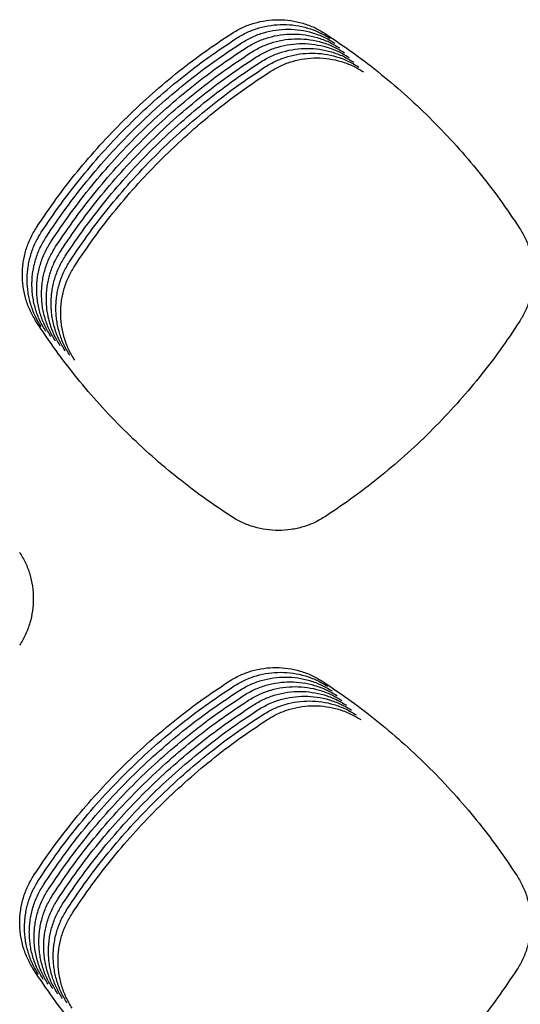
# Model space of a CAD drawing. Units: millimetres. Extents: x 14825 to 21551, y -16892 to -12508.
# Drawn here: x 15650 to 15670, y -15421 to -15382 of the extents above; entities that cross this region are included whole.
import ezdxf

# ---------------------------------------------------------------- set-up
doc = ezdxf.new("R2010")
doc.units = ezdxf.units.MM

msp = doc.modelspace()

# ---------------------------------------------------------------- linework, layer by layer
at = {"color": 6, "linetype": 'Continuous'}
for points, knots in [([(15658.607, -15382.68), (15658.747, -15382.598), (15659.025, -15382.434), (15659.483, -15382.267), (15659.957, -15382.163), (15660.441, -15382.131), (15660.925, -15382.166), (15661.397, -15382.271), (15661.854, -15382.44), (15662.132, -15382.605), (15662.271, -15382.688)], [0, 0, 0, 0, 0.484481, 0.968648, 1.453118, 1.937174, 2.419515, 2.901442, 3.385729, 3.871168, 3.871168, 3.871168, 3.871168]), ([(15658.795, -15382.867), (15658.934, -15382.785), (15659.213, -15382.621), (15659.671, -15382.455), (15660.145, -15382.351), (15660.629, -15382.318), (15661.112, -15382.353), (15661.585, -15382.459), (15662.041, -15382.627), (15662.32, -15382.793), (15662.459, -15382.875)], [0, 0, 0, 0, 0.484481, 0.968648, 1.453118, 1.937174, 2.419515, 2.901442, 3.385729, 3.871168, 3.871168, 3.871168, 3.871168]), ([(15658.982, -15383.055), (15659.122, -15382.973), (15659.401, -15382.808), (15659.858, -15382.642), (15660.332, -15382.538), (15660.817, -15382.505), (15661.3, -15382.54), (15661.772, -15382.646), (15662.229, -15382.814), (15662.507, -15382.98), (15662.647, -15383.063)], [0, 0, 0, 0, 0.484481, 0.968648, 1.453118, 1.937174, 2.419515, 2.901442, 3.385729, 3.871168, 3.871168, 3.871168, 3.871168]), ([(15650.954, -15390.289), (15651.207, -15389.914), (15651.714, -15389.163), (15652.548, -15388.09), (15653.433, -15387.059), (15654.372, -15386.075), (15655.361, -15385.142), (15656.398, -15384.263), (15657.476, -15383.434), (15658.23, -15382.931), (15658.607, -15382.68)], [0, 0, 0, 0, 1.358878, 2.715869, 4.074726, 5.434113, 6.793188, 8.152667, 9.511062, 10.870412, 10.870412, 10.870412, 10.870412]), ([(15651.141, -15390.477), (15651.395, -15390.101), (15651.902, -15389.351), (15652.736, -15388.278), (15653.62, -15387.246), (15654.559, -15386.263), (15655.548, -15385.329), (15656.585, -15384.45), (15657.664, -15383.622), (15658.418, -15383.119), (15658.795, -15382.867)], [0, 0, 0, 0, 1.358878, 2.715869, 4.074726, 5.434113, 6.793188, 8.152667, 9.511062, 10.870412, 10.870412, 10.870412, 10.870412]), ([(15659.17, -15383.242), (15659.309, -15383.16), (15659.588, -15382.996), (15660.046, -15382.829), (15660.52, -15382.726), (15661.004, -15382.693), (15661.488, -15382.728), (15661.96, -15382.834), (15662.416, -15383.002), (15662.695, -15383.167), (15662.834, -15383.25)], [0, 0, 0, 0, 0.484481, 0.968648, 1.453118, 1.937174, 2.419515, 2.901442, 3.385729, 3.871168, 3.871168, 3.871168, 3.871168]), ([(15659.358, -15383.429), (15659.497, -15383.347), (15659.776, -15383.183), (15660.233, -15383.017), (15660.708, -15382.913), (15661.192, -15382.88), (15661.675, -15382.915), (15662.148, -15383.021), (15662.604, -15383.189), (15662.882, -15383.355), (15663.022, -15383.438)], [0, 0, 0, 0, 0.484481, 0.968648, 1.453118, 1.937174, 2.419515, 2.901442, 3.385729, 3.871168, 3.871168, 3.871168, 3.871168]), ([(15662.271, -15382.688), (15662.647, -15382.941), (15663.397, -15383.446), (15664.47, -15384.277), (15665.502, -15385.159), (15666.486, -15386.095), (15667.42, -15387.08), (15668.301, -15388.114), (15669.131, -15389.189), (15669.636, -15389.941), (15669.888, -15390.317)], [0, 0, 0, 0, 1.357189, 2.712379, 4.069449, 5.42724, 6.784715, 8.142592, 9.499468, 10.857224, 10.857224, 10.857224, 10.857224]), ([(15651.329, -15390.664), (15651.582, -15390.289), (15652.089, -15389.538), (15652.923, -15388.465), (15653.808, -15387.434), (15654.747, -15386.45), (15655.736, -15385.517), (15656.773, -15384.637), (15657.852, -15383.809), (15658.605, -15383.306), (15658.982, -15383.055)], [0, 0, 0, 0, 1.358878, 2.715869, 4.074726, 5.434113, 6.793188, 8.152667, 9.511062, 10.870412, 10.870412, 10.870412, 10.870412]), ([(15651.516, -15390.851), (15651.77, -15390.476), (15652.277, -15389.726), (15653.111, -15388.652), (15653.996, -15387.621), (15654.935, -15386.638), (15655.924, -15385.704), (15656.961, -15384.825), (15658.039, -15383.997), (15658.793, -15383.494), (15659.17, -15383.242)], [0, 0, 0, 0, 1.358878, 2.715869, 4.074726, 5.434113, 6.793188, 8.152667, 9.511062, 10.870412, 10.870412, 10.870412, 10.870412]), ([(15659.545, -15383.617), (15659.685, -15383.535), (15659.963, -15383.371), (15660.421, -15383.204), (15660.895, -15383.1), (15661.379, -15383.068), (15661.863, -15383.103), (15662.335, -15383.208), (15662.792, -15383.377), (15663.07, -15383.542), (15663.209, -15383.625)], [0, 0, 0, 0, 0.484481, 0.968648, 1.453118, 1.937174, 2.419515, 2.901442, 3.385729, 3.871168, 3.871168, 3.871168, 3.871168]), ([(15659.733, -15383.804), (15659.872, -15383.722), (15660.151, -15383.558), (15660.609, -15383.392), (15661.083, -15383.288), (15661.567, -15383.255), (15662.05, -15383.29), (15662.523, -15383.396), (15662.979, -15383.564), (15663.258, -15383.73), (15663.397, -15383.812)], [0, 0, 0, 0, 0.484481, 0.968648, 1.453118, 1.937174, 2.419515, 2.901442, 3.385729, 3.871168, 3.871168, 3.871168, 3.871168]), ([(15651.704, -15391.039), (15651.958, -15390.663), (15652.465, -15389.913), (15653.298, -15388.84), (15654.183, -15387.808), (15655.122, -15386.825), (15656.111, -15385.891), (15657.148, -15385.012), (15658.227, -15384.184), (15658.981, -15383.681), (15659.358, -15383.429)], [0, 0, 0, 0, 1.358878, 2.715869, 4.074726, 5.434113, 6.793188, 8.152667, 9.511062, 10.870412, 10.870412, 10.870412, 10.870412]), ([(15651.892, -15391.226), (15652.145, -15390.851), (15652.652, -15390.1), (15653.486, -15389.027), (15654.371, -15387.996), (15655.31, -15387.012), (15656.299, -15386.079), (15657.336, -15385.2), (15658.414, -15384.371), (15659.168, -15383.868), (15659.545, -15383.617)], [0, 0, 0, 0, 1.358878, 2.715869, 4.074726, 5.434113, 6.793188, 8.152667, 9.511062, 10.870412, 10.870412, 10.870412, 10.870412]), ([(15659.92, -15383.992), (15660.06, -15383.91), (15660.339, -15383.745), (15660.796, -15383.579), (15661.27, -15383.475), (15661.755, -15383.442), (15662.238, -15383.477), (15662.71, -15383.583), (15663.167, -15383.751), (15663.445, -15383.917), (15663.585, -15384)], [0, 0, 0, 0, 0.484481, 0.968648, 1.453118, 1.937174, 2.419515, 2.901442, 3.385729, 3.871168, 3.871168, 3.871168, 3.871168]), ([(15660.108, -15384.179), (15660.247, -15384.097), (15660.526, -15383.933), (15660.984, -15383.766), (15661.458, -15383.663), (15661.942, -15383.63), (15662.426, -15383.665), (15662.898, -15383.771), (15663.354, -15383.939), (15663.633, -15384.104), (15663.772, -15384.187)], [0, 0, 0, 0, 0.484481, 0.968648, 1.453118, 1.937174, 2.419515, 2.901442, 3.385729, 3.871168, 3.871168, 3.871168, 3.871168]), ([(15652.079, -15391.414), (15652.333, -15391.038), (15652.84, -15390.288), (15653.674, -15389.215), (15654.558, -15388.183), (15655.497, -15387.2), (15656.486, -15386.266), (15657.523, -15385.387), (15658.602, -15384.559), (15659.356, -15384.056), (15659.733, -15383.804)], [0, 0, 0, 0, 1.358878, 2.715869, 4.074726, 5.434113, 6.793188, 8.152667, 9.511062, 10.870412, 10.870412, 10.870412, 10.870412]), ([(15652.267, -15391.601), (15652.52, -15391.226), (15653.027, -15390.475), (15653.861, -15389.402), (15654.746, -15388.371), (15655.685, -15387.387), (15656.674, -15386.454), (15657.711, -15385.574), (15658.79, -15384.746), (15659.543, -15384.243), (15659.92, -15383.992)], [0, 0, 0, 0, 1.358878, 2.715869, 4.074726, 5.434113, 6.793188, 8.152667, 9.511062, 10.870412, 10.870412, 10.870412, 10.870412]), ([(15652.454, -15391.788), (15652.708, -15391.413), (15653.215, -15390.663), (15654.049, -15389.589), (15654.934, -15388.558), (15655.873, -15387.575), (15656.862, -15386.641), (15657.899, -15385.762), (15658.977, -15384.934), (15659.731, -15384.431), (15660.108, -15384.179)], [0, 0, 0, 0, 1.358878, 2.715869, 4.074726, 5.434113, 6.793188, 8.152667, 9.511062, 10.870412, 10.870412, 10.870412, 10.870412]), ([(15650.949, -15393.997), (15650.865, -15393.856), (15650.699, -15393.575), (15650.558, -15393.19), (15650.476, -15392.874), (15650.432, -15392.632), (15650.406, -15392.389), (15650.398, -15392.144), (15650.407, -15391.899), (15650.433, -15391.655), (15650.477, -15391.414), (15650.559, -15391.098), (15650.701, -15390.713), (15650.869, -15390.431), (15650.954, -15390.289)], [0, 0, 0, 0, 0.48982, 0.977914, 1.224013, 1.46955, 1.713471, 1.957383, 2.202885, 2.448955, 2.693548, 2.937263, 3.426925, 3.920005, 3.920005, 3.920005, 3.920005]), ([(15651.136, -15394.184), (15651.053, -15394.043), (15650.886, -15393.763), (15650.745, -15393.377), (15650.663, -15393.061), (15650.62, -15392.819), (15650.594, -15392.576), (15650.585, -15392.332), (15650.594, -15392.087), (15650.621, -15391.842), (15650.665, -15391.601), (15650.747, -15391.286), (15650.889, -15390.9), (15651.057, -15390.618), (15651.141, -15390.477)], [0, 0, 0, 0, 0.48982, 0.977914, 1.224013, 1.46955, 1.713471, 1.957383, 2.202885, 2.448955, 2.693548, 2.937263, 3.426925, 3.920005, 3.920005, 3.920005, 3.920005]), ([(15669.888, -15390.317), (15669.97, -15390.455), (15670.134, -15390.732), (15670.301, -15391.187), (15670.407, -15391.659), (15670.441, -15392.142), (15670.408, -15392.624), (15670.322, -15393.017), (15670.22, -15393.322), (15670.127, -15393.546), (15670.02, -15393.763), (15669.935, -15393.9), (15669.892, -15393.969)], [0, 0, 0, 0, 0.48237, 0.964542, 1.446885, 1.929038, 2.410695, 2.890669, 3.132583, 3.374823, 3.616377, 3.858648, 3.858648, 3.858648, 3.858648]), ([(15651.324, -15394.371), (15651.241, -15394.231), (15651.074, -15393.95), (15650.933, -15393.565), (15650.851, -15393.248), (15650.807, -15393.007), (15650.781, -15392.764), (15650.773, -15392.519), (15650.782, -15392.274), (15650.808, -15392.03), (15650.852, -15391.789), (15650.934, -15391.473), (15651.077, -15391.087), (15651.245, -15390.805), (15651.329, -15390.664)], [0, 0, 0, 0, 0.48982, 0.977914, 1.224013, 1.46955, 1.713471, 1.957383, 2.202885, 2.448955, 2.693548, 2.937263, 3.426925, 3.920005, 3.920005, 3.920005, 3.920005]), ([(15651.512, -15394.559), (15651.428, -15394.418), (15651.261, -15394.137), (15651.12, -15393.752), (15651.039, -15393.436), (15650.995, -15393.194), (15650.969, -15392.951), (15650.96, -15392.707), (15650.969, -15392.461), (15650.996, -15392.217), (15651.04, -15391.976), (15651.122, -15391.661), (15651.264, -15391.275), (15651.432, -15390.993), (15651.516, -15390.851)], [0, 0, 0, 0, 0.48982, 0.977914, 1.224013, 1.46955, 1.713471, 1.957383, 2.202885, 2.448955, 2.693548, 2.937263, 3.426925, 3.920005, 3.920005, 3.920005, 3.920005]), ([(15651.699, -15394.746), (15651.616, -15394.606), (15651.449, -15394.325), (15651.308, -15393.939), (15651.226, -15393.623), (15651.183, -15393.382), (15651.157, -15393.138), (15651.148, -15392.894), (15651.157, -15392.649), (15651.183, -15392.405), (15651.227, -15392.163), (15651.31, -15391.848), (15651.452, -15391.462), (15651.62, -15391.18), (15651.704, -15391.039)], [0, 0, 0, 0, 0.48982, 0.977914, 1.224013, 1.46955, 1.713471, 1.957383, 2.202885, 2.448955, 2.693548, 2.937263, 3.426925, 3.920005, 3.920005, 3.920005, 3.920005]), ([(15651.887, -15394.934), (15651.803, -15394.793), (15651.637, -15394.512), (15651.496, -15394.127), (15651.414, -15393.811), (15651.37, -15393.569), (15651.344, -15393.326), (15651.336, -15393.081), (15651.345, -15392.836), (15651.371, -15392.592), (15651.415, -15392.351), (15651.497, -15392.035), (15651.639, -15391.65), (15651.807, -15391.368), (15651.892, -15391.226)], [0, 0, 0, 0, 0.48982, 0.977914, 1.224013, 1.46955, 1.713471, 1.957383, 2.202885, 2.448955, 2.693548, 2.937263, 3.426925, 3.920005, 3.920005, 3.920005, 3.920005]), ([(15652.074, -15395.121), (15651.991, -15394.98), (15651.824, -15394.7), (15651.683, -15394.314), (15651.601, -15393.998), (15651.558, -15393.756), (15651.532, -15393.513), (15651.523, -15393.269), (15651.532, -15393.024), (15651.559, -15392.779), (15651.603, -15392.538), (15651.685, -15392.223), (15651.827, -15391.837), (15651.995, -15391.555), (15652.079, -15391.414)], [0, 0, 0, 0, 0.48982, 0.977914, 1.224013, 1.46955, 1.713471, 1.957383, 2.202885, 2.448955, 2.693548, 2.937263, 3.426925, 3.920005, 3.920005, 3.920005, 3.920005]), ([(15652.262, -15395.308), (15652.179, -15395.168), (15652.012, -15394.887), (15651.871, -15394.502), (15651.789, -15394.185), (15651.745, -15393.944), (15651.719, -15393.701), (15651.711, -15393.456), (15651.72, -15393.211), (15651.746, -15392.967), (15651.79, -15392.726), (15651.872, -15392.41), (15652.015, -15392.024), (15652.183, -15391.742), (15652.267, -15391.601)], [0, 0, 0, 0, 0.48982, 0.977914, 1.224013, 1.46955, 1.713471, 1.957383, 2.202885, 2.448955, 2.693548, 2.937263, 3.426925, 3.920005, 3.920005, 3.920005, 3.920005]), ([(15652.45, -15395.496), (15652.366, -15395.355), (15652.199, -15395.074), (15652.058, -15394.689), (15651.977, -15394.373), (15651.933, -15394.131), (15651.907, -15393.888), (15651.898, -15393.644), (15651.907, -15393.398), (15651.934, -15393.154), (15651.978, -15392.913), (15652.06, -15392.598), (15652.202, -15392.212), (15652.37, -15391.93), (15652.454, -15391.788)], [0, 0, 0, 0, 0.48982, 0.977914, 1.224013, 1.46955, 1.713471, 1.957383, 2.202885, 2.448955, 2.693548, 2.937263, 3.426925, 3.920005, 3.920005, 3.920005, 3.920005]), ([(15658.592, -15401.627), (15658.215, -15401.374), (15657.462, -15400.87), (15656.385, -15400.04), (15655.349, -15399.159), (15654.361, -15398.223), (15653.423, -15397.237), (15652.54, -15396.202), (15651.708, -15395.126), (15651.202, -15394.373), (15650.949, -15393.997)], [0, 0, 0, 0, 1.359856, 2.717942, 4.07785, 5.438106, 6.798076, 8.158447, 9.517657, 10.877891, 10.877891, 10.877891, 10.877891]), ([(15669.892, -15393.969), (15669.641, -15394.345), (15669.138, -15395.098), (15668.311, -15396.175), (15667.433, -15397.211), (15666.5, -15398.199), (15665.517, -15399.138), (15664.486, -15400.023), (15663.412, -15400.857), (15662.662, -15401.364), (15662.287, -15401.618)], [0, 0, 0, 0, 1.358099, 2.714176, 4.072143, 5.430856, 6.789253, 8.148053, 9.505855, 10.864534, 10.864534, 10.864534, 10.864534]), ([(15662.287, -15401.618), (15662.147, -15401.702), (15661.867, -15401.869), (15661.407, -15402.039), (15660.929, -15402.147), (15660.44, -15402.182), (15659.953, -15402.149), (15659.555, -15402.062), (15659.246, -15401.959), (15659.02, -15401.865), (15658.8, -15401.756), (15658.661, -15401.67), (15658.592, -15401.627)], [0, 0, 0, 0, 0.488275, 0.976471, 1.464717, 1.952885, 2.440346, 2.926088, 3.171042, 3.416137, 3.660514, 3.905696, 3.905696, 3.905696, 3.905696]), ([(15650.287, -15403.017), (15650.369, -15403.156), (15650.533, -15403.433), (15650.701, -15403.888), (15650.806, -15404.36), (15650.84, -15404.842), (15650.807, -15405.324), (15650.722, -15405.718), (15650.62, -15406.023), (15650.527, -15406.246), (15650.42, -15406.464), (15650.335, -15406.601), (15650.293, -15406.67)], [0, 0, 0, 0, 0.482388, 0.964572, 1.446933, 1.9291, 2.410777, 2.890768, 3.132684, 3.374937, 3.616507, 3.858788, 3.858788, 3.858788, 3.858788]), ([(15658.509, -15408.083), (15658.648, -15408.001), (15658.926, -15407.837), (15659.384, -15407.671), (15659.858, -15407.567), (15660.341, -15407.535), (15660.824, -15407.57), (15661.296, -15407.675), (15661.752, -15407.843), (15662.03, -15408.008), (15662.17, -15408.091)], [0, 0, 0, 0, 0.484028, 0.967749, 1.451767, 1.93538, 2.417296, 2.89876, 3.382606, 3.867625, 3.867625, 3.867625, 3.867625]), ([(15658.696, -15408.27), (15658.836, -15408.188), (15659.114, -15408.024), (15659.571, -15407.858), (15660.045, -15407.755), (15660.529, -15407.722), (15661.012, -15407.757), (15661.484, -15407.863), (15661.94, -15408.031), (15662.218, -15408.196), (15662.357, -15408.279)], [0, 0, 0, 0, 0.484028, 0.967749, 1.451767, 1.93538, 2.417296, 2.89876, 3.382606, 3.867625, 3.867625, 3.867625, 3.867625]), ([(15658.884, -15408.458), (15659.023, -15408.376), (15659.302, -15408.212), (15659.759, -15408.046), (15660.233, -15407.942), (15660.717, -15407.909), (15661.199, -15407.944), (15661.671, -15408.05), (15662.127, -15408.218), (15662.406, -15408.383), (15662.545, -15408.466)], [0, 0, 0, 0, 0.484028, 0.967749, 1.451767, 1.93538, 2.417296, 2.89876, 3.382606, 3.867625, 3.867625, 3.867625, 3.867625]), ([(15650.852, -15415.689), (15651.105, -15415.313), (15651.613, -15414.563), (15652.447, -15413.49), (15653.332, -15412.46), (15654.272, -15411.477), (15655.261, -15410.543), (15656.299, -15409.665), (15657.378, -15408.837), (15658.132, -15408.334), (15658.509, -15408.083)], [0, 0, 0, 0, 1.358851, 2.715799, 4.074617, 5.433991, 6.793051, 8.152516, 9.510907, 10.870243, 10.870243, 10.870243, 10.870243]), ([(15651.039, -15415.876), (15651.293, -15415.501), (15651.8, -15414.751), (15652.635, -15413.678), (15653.52, -15412.647), (15654.46, -15411.664), (15655.449, -15410.731), (15656.486, -15409.852), (15657.565, -15409.024), (15658.319, -15408.522), (15658.696, -15408.27)], [0, 0, 0, 0, 1.358851, 2.715799, 4.074617, 5.433991, 6.793051, 8.152516, 9.510907, 10.870243, 10.870243, 10.870243, 10.870243]), ([(15659.071, -15408.645), (15659.211, -15408.563), (15659.489, -15408.399), (15659.946, -15408.233), (15660.42, -15408.129), (15660.904, -15408.097), (15661.387, -15408.132), (15661.859, -15408.237), (15662.315, -15408.405), (15662.593, -15408.571), (15662.732, -15408.653)], [0, 0, 0, 0, 0.484028, 0.967749, 1.451767, 1.93538, 2.417296, 2.89876, 3.382606, 3.867625, 3.867625, 3.867625, 3.867625]), ([(15659.259, -15408.832), (15659.398, -15408.75), (15659.677, -15408.587), (15660.134, -15408.42), (15660.608, -15408.317), (15661.092, -15408.284), (15661.575, -15408.319), (15662.047, -15408.425), (15662.503, -15408.593), (15662.781, -15408.758), (15662.92, -15408.841)], [0, 0, 0, 0, 0.484028, 0.967749, 1.451767, 1.93538, 2.417296, 2.89876, 3.382606, 3.867625, 3.867625, 3.867625, 3.867625]), ([(15662.17, -15408.091), (15662.545, -15408.344), (15663.295, -15408.849), (15664.368, -15409.68), (15665.4, -15410.561), (15666.385, -15411.497), (15667.32, -15412.482), (15668.201, -15413.515), (15669.031, -15414.59), (15669.536, -15415.341), (15669.788, -15415.717)], [0, 0, 0, 0, 1.357097, 2.712135, 4.069058, 5.426795, 6.78422, 8.142045, 9.498906, 10.856614, 10.856614, 10.856614, 10.856614]), ([(15651.227, -15416.063), (15651.481, -15415.688), (15651.988, -15414.938), (15652.822, -15413.865), (15653.708, -15412.834), (15654.647, -15411.851), (15655.636, -15410.918), (15656.674, -15410.039), (15657.753, -15409.212), (15658.507, -15408.709), (15658.884, -15408.458)], [0, 0, 0, 0, 1.358851, 2.715799, 4.074617, 5.433991, 6.793051, 8.152516, 9.510907, 10.870243, 10.870243, 10.870243, 10.870243]), ([(15651.414, -15416.251), (15651.668, -15415.876), (15652.176, -15415.126), (15653.01, -15414.053), (15653.895, -15413.022), (15654.835, -15412.039), (15655.824, -15411.106), (15656.861, -15410.227), (15657.94, -15409.399), (15658.694, -15408.896), (15659.071, -15408.645)], [0, 0, 0, 0, 1.358851, 2.715799, 4.074617, 5.433991, 6.793051, 8.152516, 9.510907, 10.870243, 10.870243, 10.870243, 10.870243]), ([(15659.447, -15409.02), (15659.586, -15408.938), (15659.864, -15408.774), (15660.322, -15408.608), (15660.796, -15408.504), (15661.279, -15408.472), (15661.762, -15408.507), (15662.234, -15408.612), (15662.69, -15408.78), (15662.968, -15408.945), (15663.108, -15409.028)], [0, 0, 0, 0, 0.484028, 0.967749, 1.451767, 1.93538, 2.417296, 2.89876, 3.382606, 3.867625, 3.867625, 3.867625, 3.867625]), ([(15659.634, -15409.207), (15659.774, -15409.125), (15660.052, -15408.961), (15660.509, -15408.795), (15660.983, -15408.692), (15661.467, -15408.659), (15661.95, -15408.694), (15662.422, -15408.8), (15662.878, -15408.968), (15663.156, -15409.133), (15663.295, -15409.216)], [0, 0, 0, 0, 0.484028, 0.967749, 1.451767, 1.93538, 2.417296, 2.89876, 3.382606, 3.867625, 3.867625, 3.867625, 3.867625]), ([(15651.602, -15416.438), (15651.856, -15416.063), (15652.363, -15415.313), (15653.198, -15414.24), (15654.083, -15413.209), (15655.022, -15412.226), (15656.012, -15411.293), (15657.049, -15410.414), (15658.128, -15409.586), (15658.882, -15409.084), (15659.259, -15408.832)], [0, 0, 0, 0, 1.358851, 2.715799, 4.074617, 5.433991, 6.793051, 8.152516, 9.510907, 10.870243, 10.870243, 10.870243, 10.870243]), ([(15651.79, -15416.626), (15652.043, -15416.25), (15652.551, -15415.5), (15653.385, -15414.427), (15654.27, -15413.397), (15655.21, -15412.414), (15656.199, -15411.48), (15657.237, -15410.602), (15658.316, -15409.774), (15659.07, -15409.271), (15659.447, -15409.02)], [0, 0, 0, 0, 1.358851, 2.715799, 4.074617, 5.433991, 6.793051, 8.152516, 9.510907, 10.870243, 10.870243, 10.870243, 10.870243]), ([(15659.822, -15409.395), (15659.961, -15409.313), (15660.24, -15409.149), (15660.697, -15408.983), (15661.171, -15408.879), (15661.655, -15408.846), (15662.137, -15408.881), (15662.609, -15408.987), (15663.065, -15409.155), (15663.344, -15409.32), (15663.483, -15409.403)], [0, 0, 0, 0, 0.484028, 0.967749, 1.451767, 1.93538, 2.417296, 2.89876, 3.382606, 3.867625, 3.867625, 3.867625, 3.867625]), ([(15660.009, -15409.582), (15660.149, -15409.5), (15660.427, -15409.336), (15660.884, -15409.17), (15661.358, -15409.066), (15661.842, -15409.034), (15662.325, -15409.069), (15662.797, -15409.174), (15663.253, -15409.342), (15663.531, -15409.508), (15663.67, -15409.59)], [0, 0, 0, 0, 0.484028, 0.967749, 1.451767, 1.93538, 2.417296, 2.89876, 3.382606, 3.867625, 3.867625, 3.867625, 3.867625]), ([(15651.977, -15416.813), (15652.231, -15416.438), (15652.738, -15415.688), (15653.573, -15414.615), (15654.458, -15413.584), (15655.398, -15412.601), (15656.387, -15411.668), (15657.424, -15410.789), (15658.503, -15409.961), (15659.257, -15409.459), (15659.634, -15409.207)], [0, 0, 0, 0, 1.358851, 2.715799, 4.074617, 5.433991, 6.793051, 8.152516, 9.510907, 10.870243, 10.870243, 10.870243, 10.870243]), ([(15652.165, -15417), (15652.419, -15416.625), (15652.926, -15415.875), (15653.76, -15414.802), (15654.646, -15413.771), (15655.585, -15412.788), (15656.574, -15411.855), (15657.612, -15410.976), (15658.691, -15410.149), (15659.445, -15409.646), (15659.822, -15409.395)], [0, 0, 0, 0, 1.358851, 2.715799, 4.074617, 5.433991, 6.793051, 8.152516, 9.510907, 10.870243, 10.870243, 10.870243, 10.870243]), ([(15652.352, -15417.188), (15652.606, -15416.813), (15653.114, -15416.063), (15653.948, -15414.99), (15654.833, -15413.959), (15655.773, -15412.976), (15656.762, -15412.043), (15657.799, -15411.164), (15658.878, -15410.336), (15659.632, -15409.833), (15660.009, -15409.582)], [0, 0, 0, 0, 1.358851, 2.715799, 4.074617, 5.433991, 6.793051, 8.152516, 9.510907, 10.870243, 10.870243, 10.870243, 10.870243]), ([(15650.845, -15419.4), (15650.762, -15419.259), (15650.595, -15418.978), (15650.454, -15418.592), (15650.372, -15418.275), (15650.329, -15418.034), (15650.303, -15417.79), (15650.294, -15417.545), (15650.303, -15417.3), (15650.33, -15417.055), (15650.374, -15416.814), (15650.457, -15416.498), (15650.599, -15416.112), (15650.767, -15415.83), (15650.852, -15415.689)], [0, 0, 0, 0, 0.490298, 0.978868, 1.225207, 1.470983, 1.715141, 1.959293, 2.205035, 2.451345, 2.696175, 2.940128, 3.430269, 3.923832, 3.923832, 3.923832, 3.923832]), ([(15669.788, -15415.717), (15669.87, -15415.856), (15670.035, -15416.133), (15670.202, -15416.588), (15670.308, -15417.06), (15670.342, -15417.543), (15670.309, -15418.025), (15670.224, -15418.419), (15670.122, -15418.724), (15670.029, -15418.947), (15669.922, -15419.165), (15669.837, -15419.302), (15669.794, -15419.371)], [0, 0, 0, 0, 0.482578, 0.96496, 1.447511, 1.929875, 2.411737, 2.891912, 3.133931, 3.376273, 3.617929, 3.860302, 3.860302, 3.860302, 3.860302]), ([(15651.033, -15419.587), (15650.949, -15419.446), (15650.783, -15419.165), (15650.642, -15418.779), (15650.56, -15418.463), (15650.516, -15418.221), (15650.49, -15417.977), (15650.482, -15417.733), (15650.491, -15417.487), (15650.518, -15417.243), (15650.562, -15417.002), (15650.644, -15416.686), (15650.787, -15416.3), (15650.955, -15416.018), (15651.039, -15415.876)], [0, 0, 0, 0, 0.490298, 0.978868, 1.225207, 1.470983, 1.715141, 1.959293, 2.205035, 2.451345, 2.696175, 2.940128, 3.430269, 3.923832, 3.923832, 3.923832, 3.923832]), ([(15651.22, -15419.774), (15651.137, -15419.634), (15650.97, -15419.353), (15650.829, -15418.967), (15650.747, -15418.65), (15650.704, -15418.408), (15650.678, -15418.165), (15650.669, -15417.92), (15650.678, -15417.675), (15650.705, -15417.43), (15650.749, -15417.189), (15650.832, -15416.873), (15650.974, -15416.487), (15651.142, -15416.205), (15651.227, -15416.063)], [0, 0, 0, 0, 0.490298, 0.978868, 1.225207, 1.470983, 1.715141, 1.959293, 2.205035, 2.451345, 2.696175, 2.940128, 3.430269, 3.923832, 3.923832, 3.923832, 3.923832]), ([(15651.408, -15419.962), (15651.324, -15419.821), (15651.158, -15419.54), (15651.017, -15419.154), (15650.935, -15418.838), (15650.891, -15418.596), (15650.865, -15418.352), (15650.857, -15418.107), (15650.866, -15417.862), (15650.893, -15417.618), (15650.937, -15417.376), (15651.019, -15417.061), (15651.162, -15416.674), (15651.33, -15416.392), (15651.414, -15416.251)], [0, 0, 0, 0, 0.490298, 0.978868, 1.225207, 1.470983, 1.715141, 1.959293, 2.205035, 2.451345, 2.696175, 2.940128, 3.430269, 3.923832, 3.923832, 3.923832, 3.923832]), ([(15651.596, -15420.149), (15651.512, -15420.008), (15651.345, -15419.727), (15651.204, -15419.342), (15651.123, -15419.025), (15651.079, -15418.783), (15651.053, -15418.54), (15651.045, -15418.295), (15651.054, -15418.049), (15651.08, -15417.805), (15651.125, -15417.564), (15651.207, -15417.248), (15651.349, -15416.862), (15651.518, -15416.58), (15651.602, -15416.438)], [0, 0, 0, 0, 0.490298, 0.978868, 1.225207, 1.470983, 1.715141, 1.959293, 2.205035, 2.451345, 2.696175, 2.940128, 3.430269, 3.923832, 3.923832, 3.923832, 3.923832]), ([(15651.783, -15420.337), (15651.7, -15420.196), (15651.533, -15419.915), (15651.392, -15419.529), (15651.31, -15419.212), (15651.267, -15418.971), (15651.241, -15418.727), (15651.232, -15418.482), (15651.241, -15418.237), (15651.268, -15417.992), (15651.312, -15417.751), (15651.395, -15417.435), (15651.537, -15417.049), (15651.705, -15416.767), (15651.79, -15416.626)], [0, 0, 0, 0, 0.490298, 0.978868, 1.225207, 1.470983, 1.715141, 1.959293, 2.205035, 2.451345, 2.696175, 2.940128, 3.430269, 3.923832, 3.923832, 3.923832, 3.923832]), ([(15651.971, -15420.524), (15651.887, -15420.383), (15651.721, -15420.102), (15651.58, -15419.716), (15651.498, -15419.4), (15651.454, -15419.158), (15651.428, -15418.914), (15651.42, -15418.67), (15651.429, -15418.424), (15651.456, -15418.18), (15651.5, -15417.939), (15651.582, -15417.623), (15651.725, -15417.237), (15651.893, -15416.955), (15651.977, -15416.813)], [0, 0, 0, 0, 0.490298, 0.978868, 1.225207, 1.470983, 1.715141, 1.959293, 2.205035, 2.451345, 2.696175, 2.940128, 3.430269, 3.923832, 3.923832, 3.923832, 3.923832]), ([(15652.158, -15420.711), (15652.075, -15420.571), (15651.908, -15420.29), (15651.767, -15419.904), (15651.685, -15419.587), (15651.642, -15419.345), (15651.616, -15419.102), (15651.607, -15418.857), (15651.616, -15418.612), (15651.643, -15418.367), (15651.687, -15418.126), (15651.77, -15417.81), (15651.912, -15417.424), (15652.08, -15417.142), (15652.165, -15417)], [0, 0, 0, 0, 0.490298, 0.978868, 1.225207, 1.470983, 1.715141, 1.959293, 2.205035, 2.451345, 2.696175, 2.940128, 3.430269, 3.923832, 3.923832, 3.923832, 3.923832]), ([(15652.346, -15420.899), (15652.262, -15420.758), (15652.096, -15420.477), (15651.955, -15420.091), (15651.873, -15419.775), (15651.829, -15419.533), (15651.803, -15419.289), (15651.795, -15419.044), (15651.804, -15418.799), (15651.831, -15418.555), (15651.875, -15418.313), (15651.957, -15417.998), (15652.1, -15417.611), (15652.268, -15417.329), (15652.352, -15417.188)], [0, 0, 0, 0, 0.490298, 0.978868, 1.225207, 1.470983, 1.715141, 1.959293, 2.205035, 2.451345, 2.696175, 2.940128, 3.430269, 3.923832, 3.923832, 3.923832, 3.923832]), ([(15658.487, -15427.034), (15658.111, -15426.782), (15657.358, -15426.277), (15656.28, -15425.446), (15655.244, -15424.565), (15654.257, -15423.628), (15653.319, -15422.641), (15652.436, -15421.606), (15651.604, -15420.529), (15651.098, -15419.776), (15650.845, -15419.4)], [0, 0, 0, 0, 1.360208, 2.718694, 4.078979, 5.439538, 6.799828, 8.160515, 9.520012, 10.88056, 10.88056, 10.88056, 10.88056]), ([(15669.794, -15419.371), (15669.543, -15419.748), (15669.041, -15420.501), (15668.214, -15421.578), (15667.336, -15422.615), (15666.403, -15423.604), (15665.42, -15424.543), (15664.39, -15425.429), (15663.316, -15426.264), (15662.566, -15426.771), (15662.191, -15427.025)], [0, 0, 0, 0, 1.358375, 2.714742, 4.072998, 5.431976, 6.790636, 8.1497, 9.507756, 10.866698, 10.866698, 10.866698, 10.866698])]:
    msp.add_open_spline(points, degree=3, knots=knots, dxfattribs=at)

doc.saveas('drawing.dxf')
